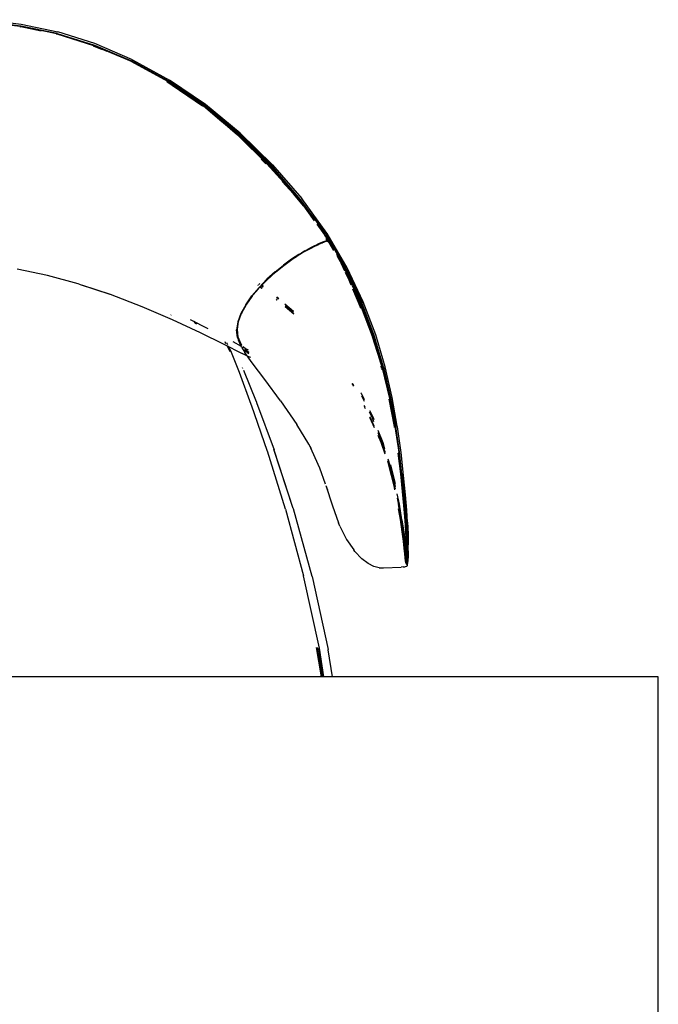
# Model space of a CAD drawing. Units: millimetres. Extents: x 6.2 to 70, y 0.8 to 44.
# Drawn here: x 20.4 to 20.7, y 25 to 25.5 of the extents above; entities that cross this region are included whole.
import ezdxf

# ---------------------------------------------------------------- set-up
doc = ezdxf.new("R2010")
doc.units = ezdxf.units.MM

# ---------------------------------------------------------------- blocks, each defined once
blk = doc.blocks.new('MESA_2')
for p, q in [((15.3108, 2.4999), (15.3299, 2.49759)), ((15.33023, 2.49771), (15.31094, 2.49999)), ((15.31109, 2.50113), (15.33045, 2.49877)), ((15.33045, 2.49877), (15.35006, 2.49462)), ((15.32968, 2.49738), (15.33013, 2.49733)), ((15.33003, 2.4976), (15.3299, 2.49759)), ((15.3494, 2.49356), (15.33003, 2.4976)), ((15.34122, 2.49504), (15.33013, 2.49733)), ((15.3498, 2.49367), (15.33023, 2.49771)), ((15.34967, 2.49329), (15.34918, 2.49339)), ((15.36932, 2.48732), (15.3494, 2.49356)), ((15.34955, 2.49356), (15.3494, 2.49356)), ((15.34955, 2.49356), (15.36932, 2.48732)), ((15.3498, 2.49367), (15.36975, 2.48742)), ((15.35009, 2.49461), (15.35006, 2.49462)), ((15.37007, 2.48824), (15.35009, 2.49461)), ((15.36958, 2.48705), (15.34967, 2.49329)), ((15.39016, 2.4796), (15.37007, 2.48824)), ((15.36936, 2.48688), (15.36928, 2.48691)), ((15.38931, 2.47883), (15.36932, 2.48732)), ((15.36932, 2.48732), (15.36947, 2.48732)), ((15.37408, 2.48488), (15.36936, 2.48688)), ((15.36947, 2.48732), (15.38947, 2.47881)), ((15.37662, 2.48407), (15.36958, 2.48705)), ((15.36975, 2.48742), (15.38978, 2.47892)), ((15.38931, 2.47883), (15.40905, 2.46803)), ((15.4092, 2.46801), (15.38947, 2.47881)), ((15.40962, 2.46816), (15.38978, 2.47892)), ((15.39016, 2.4796), (15.41005, 2.46869)), ((15.39323, 2.4766), (15.40905, 2.46803)), ((15.40899, 2.46757), (15.40873, 2.46776)), ((15.40904, 2.4676), (15.40899, 2.46757)), ((15.40916, 2.46748), (15.40904, 2.4676)), ((15.40915, 2.46797), (15.40905, 2.46803)), ((15.4094, 2.46783), (15.40915, 2.46797)), ((15.40916, 2.46748), (15.428, 2.45479)), ((15.4094, 2.46783), (15.4092, 2.46801)), ((15.42873, 2.4548), (15.4094, 2.46783)), ((15.42898, 2.4551), (15.40962, 2.46816)), ((15.42946, 2.45553), (15.41005, 2.46869)), ((15.4278, 2.45471), (15.41161, 2.46583)), ((15.42836, 2.45484), (15.41259, 2.46568)), ((15.42822, 2.45488), (15.41259, 2.46568)), ((15.43714, 2.44731), (15.42822, 2.45488)), ((15.42836, 2.45484), (15.43714, 2.44731)), ((15.44731, 2.43945), (15.42873, 2.4548)), ((15.42898, 2.4551), (15.44758, 2.43972)), ((15.4481, 2.44012), (15.42946, 2.45553)), ((15.43714, 2.44731), (15.44702, 2.43916)), ((15.43879, 2.44595), (15.44662, 2.43927)), ((15.44647, 2.43931), (15.43879, 2.44595)), ((15.4625, 2.42355), (15.44647, 2.43931)), ((15.44662, 2.43927), (15.46297, 2.42316)), ((15.44702, 2.43916), (15.46434, 2.42214)), ((15.46465, 2.4224), (15.44731, 2.43945)), ((15.44758, 2.43972), (15.46494, 2.42265)), ((15.4655, 2.42304), (15.4481, 2.44012)), ((15.46197, 2.42364), (15.45936, 2.4262)), ((15.4625, 2.42355), (15.47499, 2.40985)), ((15.47638, 2.40841), (15.46297, 2.42316)), ((15.46434, 2.42214), (15.47429, 2.41062)), ((15.46465, 2.4224), (15.48029, 2.40427)), ((15.4806, 2.40448), (15.46494, 2.42265)), ((15.4655, 2.42304), (15.4812, 2.4049)), ((15.47672, 2.40758), (15.47074, 2.41413)), ((15.48376, 2.39917), (15.47499, 2.40985)), ((15.47997, 2.40404), (15.47571, 2.40897)), ((15.47997, 2.40404), (15.47638, 2.40841)), ((15.48211, 2.40108), (15.47672, 2.40758)), ((15.47997, 2.40404), (15.48793, 2.39304)), ((15.48391, 2.39928), (15.47997, 2.40404)), ((15.48755, 2.39425), (15.48029, 2.40427)), ((15.4941, 2.38585), (15.4806, 2.40448)), ((15.49473, 2.38627), (15.4812, 2.4049)), ((15.48614, 2.39657), (15.48391, 2.39928)), ((15.48601, 2.39638), (15.48471, 2.39794)), ((15.48614, 2.39657), (15.48673, 2.39578)), ((15.48673, 2.39578), (15.48957, 2.39192)), ((15.48928, 2.39118), (15.49342, 2.38546)), ((15.48957, 2.39192), (15.49149, 2.38922)), ((15.49377, 2.38566), (15.48976, 2.39119)), ((15.49149, 2.38922), (15.49226, 2.38774)), ((15.49149, 2.38922), (15.49243, 2.38801)), ((15.49226, 2.38774), (15.49342, 2.38546)), ((15.49458, 2.38394), (15.49243, 2.38801)), ((15.49458, 2.38377), (15.49297, 2.38677)), ((15.4945, 2.38223), (15.49336, 2.38172)), ((15.49342, 2.38546), (15.49355, 2.38525)), ((15.49458, 2.38394), (15.49355, 2.38525)), ((15.49355, 2.38525), (15.49457, 2.3835)), ((15.49783, 2.37872), (15.49377, 2.38566)), ((15.4941, 2.38585), (15.50495, 2.36735)), ((15.49443, 2.38209), (15.49433, 2.38215)), ((15.4945, 2.38223), (15.49457, 2.3835)), ((15.49454, 2.38209), (15.4945, 2.38223)), ((15.49457, 2.3835), (15.49458, 2.38377)), ((15.49457, 2.3835), (15.49832, 2.37712)), ((15.49458, 2.38377), (15.49458, 2.38394)), ((15.49473, 2.38627), (15.49479, 2.38618)), ((15.50568, 2.36771), (15.49479, 2.38618)), ((15.48292, 2.37677), (15.48336, 2.37705)), ((15.48305, 2.37666), (15.48592, 2.37819)), ((15.48318, 2.37683), (15.48336, 2.37693)), ((15.48627, 2.37861), (15.48336, 2.37705)), ((15.48336, 2.37693), (15.48628, 2.37847)), ((15.48336, 2.37705), (15.4858, 2.37828)), ((15.48813, 2.37941), (15.4858, 2.37828)), ((15.48592, 2.37819), (15.48824, 2.37934)), ((15.48803, 2.37948), (15.48627, 2.37861)), ((15.48628, 2.37847), (15.48861, 2.37959)), ((15.48861, 2.37959), (15.48813, 2.37941)), ((15.48859, 2.37976), (15.48815, 2.37954)), ((15.48824, 2.37934), (15.48998, 2.38016)), ((15.49027, 2.38055), (15.48859, 2.37976)), ((15.48861, 2.37959), (15.49031, 2.38036)), ((15.48988, 2.38022), (15.48861, 2.37959)), ((15.49122, 2.38082), (15.48988, 2.38022)), ((15.49131, 2.38076), (15.48998, 2.38016)), ((15.49149, 2.38108), (15.49027, 2.38055)), ((15.49031, 2.38036), (15.49131, 2.38076)), ((15.49122, 2.38082), (15.49336, 2.38172)), ((15.49131, 2.38076), (15.49155, 2.38089)), ((15.49244, 2.38146), (15.49149, 2.38108)), ((15.49155, 2.38089), (15.49217, 2.38113)), ((15.49217, 2.38113), (15.49238, 2.38122)), ((15.49238, 2.38122), (15.49254, 2.38128)), ((15.49331, 2.3818), (15.49244, 2.38146)), ((15.49254, 2.38128), (15.49337, 2.38164)), ((15.49254, 2.38128), (15.49338, 2.38161)), ((15.49336, 2.38182), (15.49331, 2.3818)), ((15.49337, 2.38164), (15.49441, 2.38204)), ((15.49441, 2.38204), (15.49443, 2.38209)), ((15.49594, 2.38143), (15.49443, 2.38209)), ((15.49448, 2.38207), (15.49454, 2.38209)), ((15.49571, 2.38147), (15.4946, 2.38202)), ((15.49657, 2.38036), (15.49571, 2.38147)), ((15.49594, 2.38143), (15.49828, 2.3785)), ((15.49594, 2.38143), (15.4966, 2.3803)), ((15.49892, 2.37748), (15.4966, 2.3803)), ((15.498, 2.3785), (15.49677, 2.38009)), ((15.49865, 2.37732), (15.498, 2.3785)), ((15.49892, 2.37748), (15.49828, 2.3785)), ((15.50238, 2.37133), (15.49892, 2.37748)), ((15.47571, 2.37229), (15.47146, 2.36919)), ((15.4716, 2.36902), (15.47585, 2.37215)), ((15.4718, 2.36933), (15.47526, 2.37183)), ((15.47526, 2.37183), (15.47605, 2.3724)), ((15.47955, 2.3748), (15.47571, 2.37229)), ((15.47585, 2.37215), (15.47968, 2.37467)), ((15.47605, 2.3724), (15.4783, 2.37387)), ((15.47607, 2.37246), (15.47605, 2.3724)), ((15.47955, 2.3748), (15.47607, 2.37246)), ((15.47994, 2.37502), (15.47955, 2.3748)), ((15.48305, 2.37666), (15.47968, 2.37467)), ((15.47982, 2.37486), (15.47993, 2.37493)), ((15.47993, 2.37493), (15.48152, 2.37586)), ((15.48128, 2.37581), (15.47994, 2.37502)), ((15.48292, 2.37677), (15.48128, 2.37581)), ((15.5046, 2.36719), (15.50002, 2.37501)), ((15.50152, 2.37211), (15.50028, 2.37436)), ((15.50042, 2.37354), (15.50383, 2.36773)), ((15.50442, 2.36591), (15.50152, 2.37211)), ((15.34452, 2.36356), (15.32832, 2.36696)), ((15.46699, 2.36557), (15.47146, 2.36919)), ((15.46712, 2.36539), (15.4716, 2.36902)), ((15.46734, 2.36569), (15.47179, 2.36929)), ((15.47179, 2.36929), (15.4718, 2.36933)), ((15.50238, 2.37133), (15.50735, 2.36074)), ((15.5079, 2.35935), (15.5034, 2.36888)), ((15.51314, 2.34902), (15.5046, 2.36719)), ((15.50495, 2.36735), (15.51351, 2.34915)), ((15.51428, 2.3495), (15.50568, 2.36771)), ((15.36097, 2.35915), (15.34452, 2.36356)), ((15.46252, 2.36154), (15.45825, 2.35718)), ((15.45944, 2.35808), (15.46265, 2.36135)), ((15.46699, 2.36557), (15.46252, 2.36154)), ((15.46712, 2.36539), (15.46265, 2.36135)), ((15.46265, 2.36135), (15.46287, 2.36164)), ((15.46287, 2.36164), (15.4629, 2.36168)), ((15.4629, 2.36168), (15.46731, 2.36566)), ((15.46731, 2.36566), (15.46734, 2.36569)), ((15.50663, 2.36116), (15.50478, 2.36513)), ((15.5078, 2.35839), (15.50663, 2.36116)), ((15.36156, 2.35895), (15.36097, 2.35915)), ((15.36156, 2.35895), (15.37808, 2.35357)), ((15.36339, 2.35835), (15.37814, 2.35348)), ((15.45825, 2.35718), (15.45438, 2.35259)), ((15.45686, 2.35521), (15.45837, 2.35699)), ((15.45752, 2.35841), (15.45768, 2.3583)), ((15.45763, 2.35852), (15.45781, 2.35839)), ((15.45844, 2.35881), (15.45812, 2.35904)), ((15.45873, 2.359), (15.45835, 2.35928)), ((15.45837, 2.35699), (15.45863, 2.35731)), ((15.45863, 2.35731), (15.45866, 2.35734)), ((15.45864, 2.35758), (15.45882, 2.35745)), ((15.45866, 2.35734), (15.45882, 2.35745)), ((15.45875, 2.35769), (15.45893, 2.35756)), ((15.45882, 2.35745), (15.45893, 2.35756)), ((15.45893, 2.35756), (15.459, 2.3577)), ((15.45894, 2.35736), (15.45978, 2.35674)), ((15.459, 2.3577), (15.45944, 2.35808)), ((15.45907, 2.35745), (15.45989, 2.35684)), ((15.45944, 2.35808), (15.45926, 2.35821)), ((15.45967, 2.35832), (15.45949, 2.35845)), ((15.46041, 2.35737), (15.45972, 2.35787)), ((15.46064, 2.35761), (15.46002, 2.35806)), ((15.50735, 2.36074), (15.5079, 2.35935)), ((15.50737, 2.36036), (15.50792, 2.3592)), ((15.50837, 2.35824), (15.5079, 2.35935)), ((15.50837, 2.35824), (15.51276, 2.34889)), ((15.50865, 2.35764), (15.51318, 2.34683)), ((15.51261, 2.34693), (15.50872, 2.3562)), ((15.37814, 2.35348), (15.39516, 2.34701)), ((15.45107, 2.34789), (15.45438, 2.35259)), ((15.45161, 2.34822), (15.45449, 2.35239)), ((15.45458, 2.35246), (15.45449, 2.35239)), ((15.45478, 2.35275), (15.45458, 2.35246)), ((15.45491, 2.35289), (15.45478, 2.35275)), ((15.45491, 2.35289), (15.45499, 2.35299)), ((15.45499, 2.35299), (15.45686, 2.35521)), ((15.46757, 2.35063), (15.46797, 2.35032)), ((15.46806, 2.3504), (15.46759, 2.35078)), ((15.46863, 2.35091), (15.4677, 2.35168)), ((15.46776, 2.35208), (15.46888, 2.35114)), ((15.39516, 2.34701), (15.41156, 2.33993)), ((15.45107, 2.34789), (15.4485, 2.34319)), ((15.45119, 2.34769), (15.44862, 2.343)), ((15.449, 2.34349), (15.45149, 2.34806)), ((15.45119, 2.34769), (15.45149, 2.34806)), ((15.45149, 2.34806), (15.45161, 2.34822)), ((15.45149, 2.34806), (15.45152, 2.34807)), ((15.45161, 2.34822), (15.45152, 2.34807)), ((15.47217, 2.34838), (15.47683, 2.34446)), ((15.47685, 2.34401), (15.4722, 2.34792)), ((15.4744, 2.34534), (15.47226, 2.34705)), ((15.47227, 2.3469), (15.47462, 2.34503)), ((15.4744, 2.34534), (15.47474, 2.34505)), ((15.51298, 2.34593), (15.51261, 2.34693)), ((15.51276, 2.34889), (15.51935, 2.33119)), ((15.51314, 2.34902), (15.51975, 2.33129)), ((15.51331, 2.3464), (15.51318, 2.34683)), ((15.51331, 2.3464), (15.51917, 2.3306)), ((15.51918, 2.33072), (15.51331, 2.3464)), ((15.52012, 2.33139), (15.51351, 2.34915)), ((15.52093, 2.3317), (15.51428, 2.3495)), ((15.41103, 2.34241), (15.41086, 2.34223)), ((15.41156, 2.33993), (15.42655, 2.3329)), ((15.4485, 2.34319), (15.44681, 2.33862)), ((15.44694, 2.33843), (15.44862, 2.343)), ((15.44728, 2.33889), (15.44869, 2.34272)), ((15.449, 2.34349), (15.44895, 2.34338)), ((15.47462, 2.34503), (15.47691, 2.34307)), ((15.4769, 2.34319), (15.47474, 2.34505)), ((15.43089, 2.33496), (15.42148, 2.33972)), ((15.42423, 2.33776), (15.42317, 2.33911)), ((15.42481, 2.33735), (15.4236, 2.33888)), ((15.44681, 2.33862), (15.44618, 2.33431)), ((15.44631, 2.33412), (15.44694, 2.33843)), ((15.44664, 2.3345), (15.44727, 2.33881)), ((15.44728, 2.33889), (15.44727, 2.33881)), ((15.42655, 2.3329), (15.43934, 2.32659)), ((15.44665, 2.33026), (15.44618, 2.33431)), ((15.44678, 2.33008), (15.44631, 2.33412)), ((15.4471, 2.33045), (15.44664, 2.3345)), ((15.44665, 2.33026), (15.44825, 2.3265)), ((15.44678, 2.33008), (15.44838, 2.32633)), ((15.44678, 2.33008), (15.44718, 2.32883)), ((15.4487, 2.3267), (15.4471, 2.33045)), ((15.51917, 2.3306), (15.51918, 2.33072)), ((15.52456, 2.31369), (15.51917, 2.3306)), ((15.51935, 2.33119), (15.52335, 2.3175)), ((15.52476, 2.31415), (15.51975, 2.33129)), ((15.52515, 2.31422), (15.52012, 2.33139)), ((15.52598, 2.31447), (15.52093, 2.3317)), ((15.43934, 2.32659), (15.44915, 2.32166)), ((15.44045, 2.32694), (15.43996, 2.32792)), ((15.44139, 2.32637), (15.44085, 2.32746)), ((15.44248, 2.32294), (15.44089, 2.32608)), ((15.44303, 2.32306), (15.44177, 2.32561)), ((15.4489, 2.32542), (15.4443, 2.32789)), ((15.4488, 2.32509), (15.44718, 2.32883)), ((15.44825, 2.3265), (15.44838, 2.32633)), ((15.44896, 2.32562), (15.44838, 2.32633)), ((15.44894, 2.32639), (15.4487, 2.3267)), ((15.4488, 2.32509), (15.45063, 2.32214)), ((15.44997, 2.32484), (15.44952, 2.32509)), ((15.45034, 2.32464), (15.44969, 2.32545)), ((15.45253, 2.32343), (15.44997, 2.32484)), ((15.45034, 2.32464), (15.45145, 2.32327)), ((15.44254, 2.32277), (15.44248, 2.32294)), ((15.44774, 2.31149), (15.44303, 2.32306)), ((15.45317, 2.31975), (15.44915, 2.32166)), ((15.45045, 2.32377), (15.4504, 2.32384)), ((15.45045, 2.32377), (15.45104, 2.32304)), ((15.45459, 2.31661), (15.45063, 2.32214)), ((15.45104, 2.32304), (15.45107, 2.32301)), ((15.45107, 2.32301), (15.45117, 2.32289)), ((15.45117, 2.32289), (15.45277, 2.32168)), ((15.45145, 2.32327), (15.45146, 2.32324)), ((15.45146, 2.32324), (15.45268, 2.32231)), ((15.45269, 2.32227), (15.45268, 2.32231)), ((15.45278, 2.32164), (15.45277, 2.32168)), ((15.45375, 2.31947), (15.45335, 2.31966)), ((15.44958, 2.31354), (15.44939, 2.314)), ((15.46139, 2.30765), (15.45459, 2.31661)), ((15.52458, 2.31382), (15.52335, 2.3175)), ((15.5241, 2.31388), (15.52381, 2.31478)), ((15.52411, 2.31383), (15.5241, 2.31388)), ((15.52434, 2.31293), (15.52421, 2.31343)), ((15.52856, 2.29741), (15.52456, 2.31369)), ((15.52458, 2.31382), (15.5285, 2.29792)), ((15.52854, 2.29774), (15.52476, 2.31415)), ((15.52515, 2.31422), (15.52894, 2.29779)), ((15.52979, 2.29796), (15.52598, 2.31447)), ((15.45407, 2.29415), (15.44774, 2.31149)), ((15.45684, 2.29565), (15.44999, 2.31252)), ((15.46978, 2.29628), (15.46139, 2.30765)), ((15.5082, 2.30544), (15.50897, 2.30407)), ((15.50835, 2.30552), (15.50894, 2.30447)), ((15.51307, 2.30041), (15.51304, 2.30047)), ((15.51307, 2.30041), (15.51478, 2.29689)), ((15.5149, 2.29579), (15.51346, 2.29874)), ((15.52854, 2.29774), (15.52859, 2.29756)), ((15.52859, 2.29756), (15.53147, 2.28235)), ((15.52927, 2.2937), (15.52859, 2.29756)), ((15.52894, 2.29779), (15.5317, 2.28249)), ((15.53257, 2.2825), (15.52979, 2.29796)), ((15.45409, 2.29406), (15.45407, 2.29415)), ((15.45409, 2.29406), (15.46268, 2.26922)), ((15.45684, 2.29565), (15.45685, 2.29562)), ((15.45685, 2.29562), (15.45696, 2.29535)), ((15.45696, 2.29535), (15.46634, 2.2699)), ((15.46978, 2.29628), (15.47853, 2.28353)), ((15.51522, 2.29273), (15.51469, 2.29376)), ((15.51492, 2.29283), (15.51528, 2.29213)), ((15.52821, 2.29714), (15.53086, 2.28244)), ((15.531, 2.28248), (15.52821, 2.29714)), ((15.53144, 2.28219), (15.52856, 2.29741)), ((15.53099, 2.28415), (15.52927, 2.2937)), ((15.51765, 2.29099), (15.51968, 2.28682)), ((15.51925, 2.28683), (15.51769, 2.29004)), ((15.51832, 2.28666), (15.5178, 2.28768)), ((15.51782, 2.28714), (15.51783, 2.28712)), ((15.51783, 2.28712), (15.52018, 2.28184)), ((15.48492, 2.27289), (15.47853, 2.28353)), ((15.52013, 2.28259), (15.51832, 2.28666)), ((15.51998, 2.28496), (15.51925, 2.28683)), ((15.51968, 2.28682), (15.51989, 2.28626)), ((15.53086, 2.28244), (15.53095, 2.28182)), ((15.5313, 2.28247), (15.53099, 2.28415)), ((15.53109, 2.2819), (15.531, 2.28248)), ((15.5313, 2.28247), (15.5313, 2.28242)), ((15.5313, 2.28242), (15.53135, 2.28211)), ((15.53144, 2.28219), (15.53345, 2.26843)), ((15.53347, 2.2686), (15.53147, 2.28235)), ((15.53367, 2.26871), (15.5317, 2.28249)), ((15.5326, 2.28227), (15.53257, 2.2825)), ((15.53455, 2.26842), (15.5326, 2.28227)), ((15.52213, 2.28046), (15.52471, 2.27378)), ((15.52427, 2.27382), (15.52224, 2.27909)), ((15.52412, 2.27361), (15.52236, 2.27757)), ((15.52237, 2.27691), (15.52363, 2.27407)), ((15.48492, 2.27289), (15.4907, 2.26017)), ((15.4864, 2.27043), (15.48495, 2.27284)), ((15.52363, 2.27407), (15.52586, 2.26771)), ((15.52412, 2.27361), (15.52581, 2.26889)), ((15.52412, 2.27332), (15.52583, 2.26841)), ((15.52581, 2.26889), (15.52427, 2.27382)), ((15.52471, 2.27378), (15.52575, 2.27043)), ((15.46273, 2.26909), (15.46268, 2.26922)), ((15.47249, 2.238), (15.46273, 2.26909)), ((15.47665, 2.23828), (15.46622, 2.2701)), ((15.46635, 2.26986), (15.46634, 2.2699)), ((15.46641, 2.2697), (15.46635, 2.26986)), ((15.47665, 2.23828), (15.46641, 2.2697)), ((15.52581, 2.26889), (15.52582, 2.26875)), ((15.5329, 2.26803), (15.53419, 2.2569)), ((15.53439, 2.25698), (15.53308, 2.26813)), ((15.53345, 2.26843), (15.53347, 2.2686)), ((15.53486, 2.25675), (15.53345, 2.26843)), ((15.53505, 2.25684), (15.53367, 2.26871)), ((15.53594, 2.25604), (15.53455, 2.26842)), ((15.52741, 2.26509), (15.52851, 2.26156)), ((15.52741, 2.26418), (15.52838, 2.26139)), ((15.52741, 2.26388), (15.52741, 2.26376)), ((15.52807, 2.26164), (15.52741, 2.26376)), ((15.52741, 2.26376), (15.52837, 2.26111)), ((15.52741, 2.26328), (15.5279, 2.26187)), ((15.5279, 2.26187), (15.53093, 2.25076)), ((15.53086, 2.25051), (15.52807, 2.26164)), ((15.53129, 2.2504), (15.52837, 2.26111)), ((15.52838, 2.26139), (15.53137, 2.25033)), ((15.53129, 2.2504), (15.52851, 2.26156)), ((15.52892, 2.26174), (15.53141, 2.2517)), ((15.4907, 2.26017), (15.49384, 2.25155)), ((15.53419, 2.2569), (15.53521, 2.24739)), ((15.53542, 2.24748), (15.53439, 2.25698)), ((15.53486, 2.25675), (15.53484, 2.25657)), ((15.53484, 2.25657), (15.53588, 2.24721)), ((15.53505, 2.25684), (15.53607, 2.24726)), ((15.53541, 2.25675), (15.53643, 2.2471)), ((15.53698, 2.2457), (15.53594, 2.25604)), ((15.49418, 2.25062), (15.49498, 2.24841)), ((15.49418, 2.2506), (15.49766, 2.23984)), ((15.49418, 2.2506), (15.49498, 2.24841)), ((15.53131, 2.24828), (15.53086, 2.25051)), ((15.53093, 2.25076), (15.53133, 2.24886)), ((15.53129, 2.2504), (15.53136, 2.25006)), ((15.53136, 2.25003), (15.53136, 2.25006)), ((15.53367, 2.2406), (15.53256, 2.24619)), ((15.53521, 2.24739), (15.53594, 2.23986)), ((15.53615, 2.23996), (15.53542, 2.24748)), ((15.53588, 2.24721), (15.53586, 2.24702)), ((15.53661, 2.23964), (15.53586, 2.24702)), ((15.53607, 2.24726), (15.53679, 2.23971)), ((15.53713, 2.23957), (15.53643, 2.2471)), ((15.53768, 2.23737), (15.53698, 2.2457)), ((15.49766, 2.23984), (15.50097, 2.2306)), ((15.53345, 2.24037), (15.53273, 2.24382)), ((15.53281, 2.24308), (15.53284, 2.24274)), ((15.53284, 2.24274), (15.53315, 2.24122)), ((15.53307, 2.24048), (15.53439, 2.23263)), ((15.53315, 2.24122), (15.53318, 2.24109)), ((15.53318, 2.24109), (15.53327, 2.24054)), ((15.53327, 2.24054), (15.53465, 2.23221)), ((15.53327, 2.24054), (15.53342, 2.2401)), ((15.53342, 2.2401), (15.5348, 2.23175)), ((15.53482, 2.23203), (15.53345, 2.24037)), ((15.53505, 2.2322), (15.53367, 2.2406)), ((15.53594, 2.23986), (15.53643, 2.23396)), ((15.53665, 2.23407), (15.53615, 2.23996)), ((15.53658, 2.23945), (15.53661, 2.23964)), ((15.5371, 2.2337), (15.53658, 2.23945)), ((15.53726, 2.23387), (15.53679, 2.23971)), ((15.53713, 2.23957), (15.53756, 2.23402)), ((15.47249, 2.238), (15.4822, 2.20221)), ((15.47669, 2.23817), (15.47665, 2.23828)), ((15.47669, 2.23817), (15.47673, 2.23806)), ((15.48676, 2.20183), (15.47673, 2.23806)), ((15.53422, 2.23237), (15.53327, 2.23809)), ((15.53643, 2.23396), (15.53677, 2.22936)), ((15.53699, 2.22947), (15.53665, 2.23407)), ((15.53756, 2.23402), (15.53782, 2.22992)), ((15.53809, 2.23104), (15.53768, 2.23737)), ((15.50164, 2.22889), (15.50097, 2.2306)), ((15.50164, 2.22889), (15.5053, 2.22168)), ((15.53521, 2.22582), (15.53422, 2.23237)), ((15.53439, 2.23263), (15.53539, 2.22607)), ((15.53465, 2.23221), (15.53564, 2.22564)), ((15.5348, 2.23175), (15.53579, 2.22515)), ((15.53482, 2.23203), (15.53582, 2.22543)), ((15.53505, 2.2322), (15.53604, 2.22557)), ((15.53677, 2.22936), (15.53701, 2.22573)), ((15.53722, 2.22584), (15.53699, 2.22947)), ((15.53707, 2.2335), (15.5371, 2.2337)), ((15.53742, 2.22905), (15.53707, 2.2335)), ((15.53757, 2.22936), (15.53726, 2.23387)), ((15.53742, 2.22905), (15.53739, 2.22884)), ((15.5376, 2.22512), (15.53739, 2.22884)), ((15.53739, 2.22884), (15.53764, 2.22534)), ((15.53757, 2.22936), (15.53779, 2.2258)), ((15.53782, 2.22992), (15.53803, 2.2267)), ((15.53809, 2.23104), (15.53831, 2.22462)), ((15.53589, 2.22076), (15.53521, 2.22582)), ((15.53539, 2.22607), (15.53608, 2.22099)), ((15.53632, 2.22057), (15.53564, 2.22564)), ((15.53648, 2.22003), (15.53579, 2.22515)), ((15.53582, 2.22543), (15.53651, 2.22032)), ((15.53604, 2.22557), (15.53672, 2.22046)), ((15.53701, 2.22573), (15.53718, 2.22281)), ((15.53738, 2.22292), (15.53722, 2.22584)), ((15.53773, 2.22211), (15.5376, 2.22512)), ((15.53764, 2.22534), (15.53777, 2.22236)), ((15.53779, 2.2258), (15.53794, 2.22293)), ((15.53831, 2.22462), (15.53833, 2.22267)), ((15.5053, 2.22168), (15.50916, 2.2161)), ((15.53633, 2.21692), (15.53589, 2.22076)), ((15.53608, 2.22099), (15.53654, 2.21712)), ((15.53648, 2.22003), (15.53694, 2.21613)), ((15.53697, 2.21643), (15.53651, 2.22032)), ((15.53715, 2.21664), (15.53672, 2.22046)), ((15.53718, 2.22281), (15.53727, 2.22039)), ((15.53727, 2.22039), (15.53731, 2.21821)), ((15.53731, 2.21821), (15.5373, 2.21605)), ((15.53741, 2.22191), (15.53738, 2.22292)), ((15.53759, 2.22265), (15.53761, 2.22203)), ((15.53773, 2.22211), (15.5378, 2.2196)), ((15.53784, 2.21987), (15.53777, 2.22236)), ((15.53782, 2.21735), (15.5378, 2.2196)), ((15.53787, 2.21764), (15.53784, 2.21987)), ((15.53801, 2.22051), (15.53794, 2.22293)), ((15.53804, 2.21833), (15.53801, 2.22051)), ((15.53804, 2.21833), (15.53805, 2.21617)), ((15.53833, 2.22267), (15.53834, 2.22071)), ((15.53833, 2.21551), (15.53834, 2.21881)), ((15.53834, 2.22071), (15.53834, 2.21881)), ((15.50982, 2.21523), (15.50916, 2.2161)), ((15.50982, 2.21523), (15.51343, 2.21134)), ((15.53663, 2.21402), (15.53633, 2.21692)), ((15.53722, 2.21073), (15.53654, 2.21712)), ((15.53687, 2.2118), (15.53663, 2.21402)), ((15.53694, 2.21613), (15.53725, 2.21317)), ((15.53728, 2.21349), (15.53697, 2.21643)), ((15.53744, 2.2138), (15.53715, 2.21664)), ((15.53726, 2.21306), (15.53724, 2.21216)), ((15.53728, 2.21349), (15.53725, 2.21317)), ((15.53747, 2.21091), (15.53725, 2.21317)), ((15.53728, 2.214), (15.53727, 2.21358)), ((15.5373, 2.21605), (15.53728, 2.214)), ((15.53728, 2.21349), (15.5375, 2.21123)), ((15.53744, 2.2138), (15.53748, 2.21413)), ((15.53744, 2.2138), (15.53752, 2.21297)), ((15.53746, 2.2123), (15.53747, 2.21344)), ((15.53748, 2.21413), (15.5375, 2.21616)), ((15.5375, 2.21616), (15.5375, 2.21705)), ((15.53754, 2.21284), (15.53766, 2.21199)), ((15.53767, 2.21295), (15.53766, 2.21199)), ((15.53769, 2.21413), (15.5377, 2.21584)), ((15.5377, 2.21584), (15.5377, 2.21587)), ((15.53783, 2.21514), (15.53782, 2.21735)), ((15.53788, 2.21339), (15.53783, 2.21514)), ((15.53783, 2.21307), (15.53788, 2.21339)), ((15.53787, 2.21155), (15.53783, 2.21307)), ((15.53787, 2.21764), (15.53788, 2.21545)), ((15.53788, 2.21545), (15.53788, 2.21339)), ((15.53802, 2.21228), (15.53804, 2.21413)), ((15.53805, 2.21617), (15.53804, 2.21413)), ((15.53833, 2.21551), (15.53834, 2.21425)), ((15.53834, 2.21331), (15.53833, 2.2127)), ((15.53834, 2.21425), (15.53834, 2.21331)), ((15.51688, 2.20873), (15.51343, 2.21134)), ((15.51998, 2.20721), (15.51688, 2.20873)), ((15.53705, 2.21021), (15.53687, 2.2118)), ((15.53717, 2.20916), (15.53705, 2.21021)), ((15.53725, 2.20879), (15.53717, 2.20916)), ((15.53724, 2.21216), (15.53722, 2.21063)), ((15.53722, 2.21063), (15.53726, 2.21039)), ((15.53726, 2.21039), (15.53723, 2.2095)), ((15.53723, 2.2095), (15.53725, 2.20879)), ((15.53725, 2.20879), (15.53724, 2.20861)), ((15.53726, 2.20849), (15.53724, 2.20861)), ((15.53726, 2.21039), (15.53737, 2.20935)), ((15.53751, 2.20832), (15.53726, 2.20849)), ((15.53747, 2.20996), (15.5373, 2.21157)), ((15.53737, 2.20935), (15.53746, 2.20897)), ((15.53746, 2.20897), (15.53744, 2.2088)), ((15.53744, 2.2088), (15.53746, 2.20868)), ((15.53745, 2.21112), (15.53746, 2.2123)), ((15.53745, 2.21078), (15.53747, 2.21091)), ((15.53745, 2.21012), (15.53745, 2.21078)), ((15.53757, 2.20982), (15.53745, 2.21078)), ((15.53745, 2.20967), (15.53747, 2.20996)), ((15.53746, 2.20897), (15.53745, 2.20967)), ((15.53746, 2.20868), (15.53756, 2.20852)), ((15.53747, 2.20996), (15.53752, 2.20951)), ((15.53781, 2.2075), (15.53748, 2.20721)), ((15.5375, 2.21123), (15.53752, 2.21108)), ((15.53752, 2.20943), (15.53758, 2.2089)), ((15.53753, 2.21098), (15.53765, 2.2104)), ((15.53758, 2.2089), (15.5376, 2.20872)), ((15.5376, 2.2095), (15.53766, 2.20895)), ((15.53765, 2.21023), (15.53762, 2.21007)), ((15.53766, 2.21199), (15.53764, 2.21185)), ((15.53765, 2.2104), (15.53765, 2.21108)), ((15.53765, 2.21023), (15.53765, 2.2104)), ((15.53765, 2.20926), (15.53767, 2.20955)), ((15.53766, 2.20895), (15.53765, 2.20926)), ((15.53771, 2.20917), (15.53767, 2.20955)), ((15.53772, 2.21113), (15.53775, 2.2108)), ((15.53772, 2.20822), (15.53773, 2.20819)), ((15.53773, 2.20819), (15.53778, 2.20763)), ((15.53783, 2.20801), (15.53773, 2.20819)), ((15.53802, 2.20849), (15.53774, 2.20827)), ((15.53778, 2.20841), (15.53783, 2.20854)), ((15.53783, 2.20798), (15.53778, 2.20841)), ((15.53778, 2.20841), (15.53783, 2.20834)), ((15.53783, 2.20781), (15.53778, 2.20763)), ((15.53778, 2.20763), (15.53781, 2.2075)), ((15.53786, 2.20978), (15.53782, 2.20968)), ((15.53782, 2.20968), (15.53786, 2.20888)), ((15.53783, 2.21122), (15.53787, 2.21155)), ((15.53783, 2.21009), (15.53783, 2.21122)), ((15.53786, 2.21001), (15.53783, 2.21009)), ((15.53783, 2.20854), (15.53786, 2.20888)), ((15.53783, 2.20834), (15.53787, 2.20816)), ((15.53783, 2.20801), (15.53787, 2.20816)), ((15.53783, 2.20794), (15.53783, 2.20801)), ((15.53783, 2.20798), (15.53783, 2.20794)), ((15.53783, 2.20794), (15.53786, 2.20786)), ((15.53786, 2.20786), (15.53783, 2.20781)), ((15.53786, 2.21001), (15.53786, 2.20978)), ((15.53794, 2.20908), (15.53786, 2.20978)), ((15.538, 2.20857), (15.53794, 2.20908)), ((15.538, 2.20857), (15.53802, 2.20883)), ((15.538, 2.20857), (15.53802, 2.20849)), ((15.53801, 2.21074), (15.53802, 2.21228)), ((15.53801, 2.21074), (15.53802, 2.20958)), ((15.53802, 2.20883), (15.53826, 2.2098)), ((15.53802, 2.20958), (15.53802, 2.20883)), ((15.53827, 2.21024), (15.53826, 2.2098)), ((15.53833, 2.2127), (15.53827, 2.21024)), ((15.49072, 2.16317), (15.4822, 2.20221)), ((15.52274, 2.20651), (15.51998, 2.20721)), ((15.52274, 2.20651), (15.52517, 2.20635)), ((15.52517, 2.20635), (15.53456, 2.2068)), ((15.53576, 2.20689), (15.53456, 2.2068)), ((15.53576, 2.20689), (15.53676, 2.20702)), ((15.53748, 2.20721), (15.53676, 2.20702)), ((15.48676, 2.20183), (15.48676, 2.2018)), ((15.48676, 2.2018), (15.49545, 2.16248)), ((15.49181, 2.14782), (15.48916, 2.16362)), ((15.48946, 2.16357), (15.49213, 2.14782)), ((15.4903, 2.16343), (15.4904, 2.16294)), ((15.4904, 2.16294), (15.49269, 2.14782)), ((15.49304, 2.14782), (15.49072, 2.16317)), ((15.49545, 2.16245), (15.49545, 2.16248)), ((15.49546, 2.1624), (15.49545, 2.16245)), ((15.49771, 2.14782), (15.49546, 2.1624)), ((15.67283, 2.14782), (14.87283, 2.14782)), ((15.67283, 1.34782), (15.67283, 2.14782))]:
    blk.add_line(p, q)

msp = doc.modelspace()

# ---------------------------------------------------------------- block references
msp.add_blockref('MESA_2', (5.02821, 23.01991))

doc.saveas('drawing.dxf')
